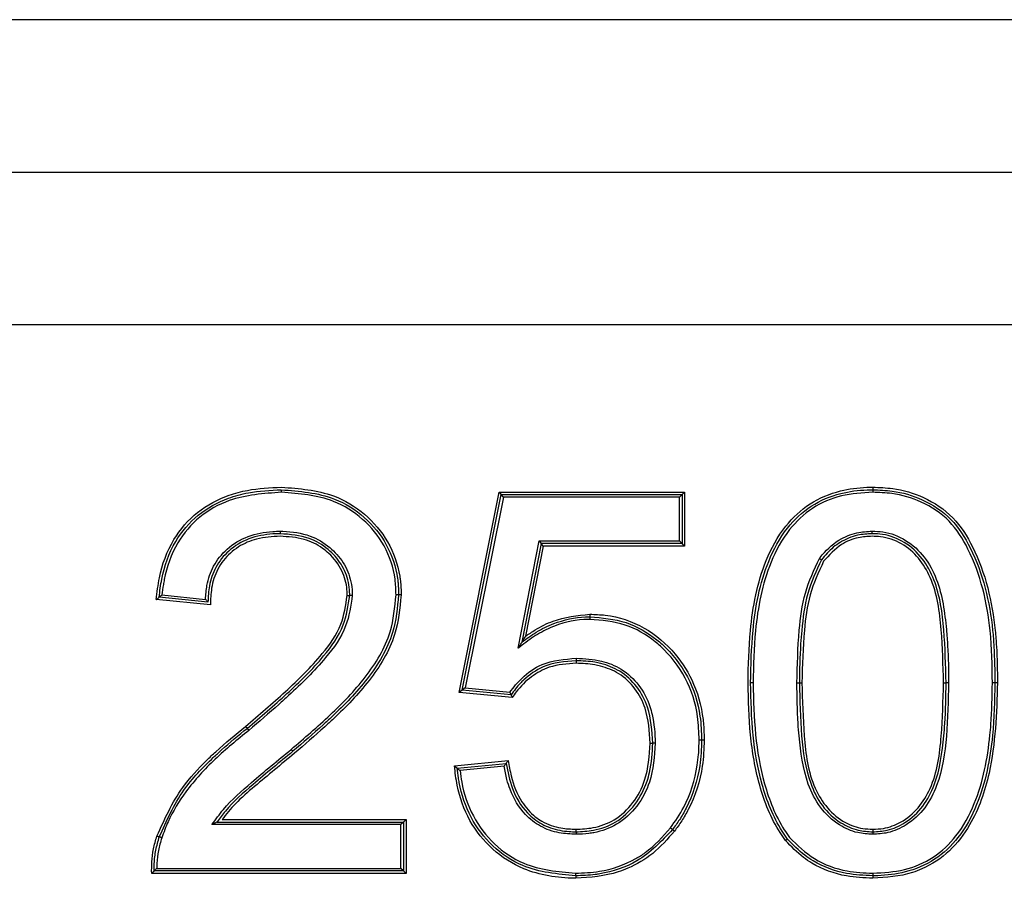
# Model space of a CAD drawing. Units: millimetres. Extents: x 7 to 286, y 8 to 196.
# Drawn here: x 156 to 157, y 127 to 127 of the extents above; entities that cross this region are included whole.
import ezdxf

# ---------------------------------------------------------------- set-up
doc = ezdxf.new("R2010")
doc.units = ezdxf.units.MM

msp = doc.modelspace()

# ---------------------------------------------------------------- linework, layer by layer
at = {"color": 7, "linetype": 'Continuous', "lineweight": 25}
for p, q in [((157.83562, 127.48617), (154.46699, 127.48617)), ((154.46699, 127.36617), (157.83562, 127.36617)), ((154.46699, 127.24617), (157.83562, 127.24617)), ((156.2566, 126.95671), (156.28812, 127.11432)), ((156.28812, 127.11432), (156.28976, 127.11232)), ((156.28812, 127.11432), (156.43407, 127.11432)), ((156.43407, 127.11432), (156.43207, 127.11232)), ((156.43407, 127.11432), (156.43407, 127.07186)), ((156.25899, 126.95848), (156.28976, 127.11232)), ((156.2914, 127.11032), (156.26139, 126.96025)), ((156.2914, 127.11032), (156.28976, 127.11232)), ((156.28976, 127.11232), (156.43207, 127.11232)), ((156.43007, 127.11032), (156.2914, 127.11032)), ((156.43007, 127.11032), (156.43207, 127.11232)), ((156.43007, 127.07586), (156.43007, 127.11032)), ((156.43207, 127.11232), (156.43207, 127.07386)), ((156.30296, 126.99143), (156.31955, 127.07586)), ((156.31955, 127.07586), (156.32119, 127.07386)), ((156.31955, 127.07586), (156.43007, 127.07586)), ((156.43007, 127.07586), (156.43207, 127.07386)), ((156.32119, 127.07386), (156.30593, 126.99616)), ((156.32284, 127.07186), (156.30889, 127.00084)), ((156.43207, 127.07386), (156.32119, 127.07386)), ((156.32284, 127.07186), (156.32119, 127.07386)), ((156.43407, 127.07186), (156.32284, 127.07186)), ((156.43407, 127.07186), (156.43207, 127.07386)), ((156.06092, 127.0255), (156.01831, 127.02977)), ((156.05899, 127.02771), (156.02053, 127.03155)), ((156.02276, 127.03334), (156.05707, 127.02991)), ((156.25899, 126.95848), (156.2566, 126.95671)), ((156.26139, 126.96025), (156.25899, 126.95848)), ((156.29746, 126.95463), (156.25899, 126.95848)), ((156.26139, 126.96025), (156.29648, 126.95674)), ((156.29843, 126.95252), (156.2566, 126.95671)), ((156.40699, 126.91673), (156.40899, 126.91677)), ((156.25294, 126.89873), (156.29526, 126.90296)), ((156.25515, 126.89694), (156.29361, 126.90078)), ((156.29196, 126.89861), (156.25736, 126.89515)), ((156.21084, 126.85263), (156.06211, 126.85263)), ((156.06609, 126.85463), (156.21284, 126.85463)), ((156.07007, 126.85663), (156.21484, 126.85663)), ((156.21284, 126.85463), (156.21084, 126.85263)), ((156.21084, 126.81817), (156.21084, 126.85263)), ((156.21284, 126.85463), (156.21484, 126.85663)), ((156.21284, 126.85463), (156.21284, 126.81617)), ((156.21484, 126.85663), (156.21484, 126.81417)), ((156.21484, 126.81417), (156.01469, 126.81417)), ((156.21284, 126.81617), (156.01669, 126.81617)), ((156.01869, 126.81817), (156.21084, 126.81817)), ((156.21284, 126.81617), (156.21084, 126.81817)), ((156.21284, 126.81617), (156.21484, 126.81417))]:
    msp.add_line(p, q, dxfattribs=at)
at = {"color": 7, "linetype": 'Continuous', "lineweight": 25, "flags": 128}
for points in [[(156.48792, 126.96415), (156.48753, 126.96415), (156.48715, 126.96414), (156.48681, 126.96414), (156.4865, 126.96413), (156.48625, 126.96413), (156.48607, 126.96413), (156.48596, 126.96413), (156.48592, 126.96413)], [(156.52238, 126.96427), (156.52277, 126.96426), (156.52314, 126.96426), (156.52349, 126.96426), (156.52379, 126.96425), (156.52404, 126.96425), (156.52423, 126.96425), (156.52434, 126.96425), (156.52438, 126.96425)], [(156.63776, 126.96423), (156.63815, 126.96423), (156.63853, 126.96424), (156.63888, 126.96424), (156.63918, 126.96424), (156.63943, 126.96424), (156.63961, 126.96424), (156.63972, 126.96424), (156.63976, 126.96425)], [(156.68023, 126.96411), (156.67984, 126.96411), (156.67946, 126.96411), (156.67911, 126.96412), (156.67881, 126.96412), (156.67856, 126.96412), (156.67838, 126.96412), (156.67826, 126.96412), (156.67822, 126.96413)], [(156.41099, 126.91674), (156.4106, 126.91674), (156.41023, 126.91675), (156.40988, 126.91676), (156.40958, 126.91676), (156.40933, 126.91676), (156.40915, 126.91677), (156.40903, 126.91677), (156.40899, 126.91677)], [(156.02071, 126.84285), (156.02068, 126.84286), (156.02057, 126.8429), (156.0204, 126.84297), (156.02016, 126.84305), (156.01987, 126.84315), (156.01955, 126.84327), (156.0192, 126.8434), (156.01883, 126.84353)], [(156.02262, 126.84224), (156.02225, 126.84236), (156.02189, 126.84247), (156.02156, 126.84258), (156.02127, 126.84267), (156.02103, 126.84275), (156.02086, 126.8428), (156.02075, 126.84284), (156.02071, 126.84285)]]:
    msp.add_lwpolyline(points, dxfattribs=at)
at = {"color": 7, "linetype": 'Continuous', "lineweight": 25}
for centre, radius, start, end in [((156.1231, 127.1153), 0.00647, 172.29675, 190.092), ((156.52368, 127.21783), 0.25359, 270.15833, 270.61016), ((156.62775, 124.96804), 1.99625, 89.59773, 89.65513), ((156.67695, 126.93449), 0.02967, 87.5455, 91.40851), ((156.50599, 127.27957), 0.5445, 219.95442, 220.16492), ((156.28107, 127.07866), 0.24319, 218.17087, 218.64218), ((155.77171, 126.60921), 0.46475, 40.37614, 40.6228), ((155.60024, 125.74558), 1.37709, 53.2336, 53.31683), ((156.97387, 127.5251), 0.87137, 230.91477, 231.04643), ((155.91556, 126.80366), 0.43289, 1.14719, 1.41213), ((156.5847, 126.8166), 0.23638, 181.03707, 181.52226), ((156.82771, 126.804), 0.24578, 178.06064, 178.52737), ((156.73971, 126.8159), 0.15767, 180.5746, 181.30204)]:
    msp.add_arc(centre, radius, start, end, dxfattribs=at)
for points, knots in [([(156.01831, 127.02977), (156.01898, 127.03548), (156.0209, 127.05186), (156.02989, 127.07682), (156.04975, 127.09968), (156.07122, 127.11102), (156.0938, 127.11711), (156.10774, 127.11775), (156.11672, 127.11817)], [0, 0, 0, 0, 0.116747, 0.334839, 0.52677, 0.717955, 0.818132, 1, 1, 1, 1]), ([(156.02053, 127.03155), (156.02112, 127.03632), (156.02298, 127.05152), (156.03129, 127.07507), (156.05027, 127.09744), (156.0714, 127.10897), (156.09385, 127.11513), (156.10799, 127.11577), (156.11668, 127.11617)], [0, 0, 0, 0, 0.100841, 0.321732, 0.513286, 0.703697, 0.817901, 1, 1, 1, 1]), ([(156.11673, 127.11417), (156.10275, 127.11319), (156.07982, 127.11158), (156.05157, 127.0958), (156.03302, 127.07406), (156.02615, 127.05424), (156.02359, 127.04011), (156.02309, 127.03607), (156.02276, 127.03334)], [0, 0, 0, 0, 0.30118, 0.493825, 0.687201, 0.911373, 0.940188, 1, 1, 1, 1]), ([(156.11668, 127.11617), (156.13102, 127.11507), (156.15468, 127.11325), (156.18299, 127.09548), (156.20087, 127.0736), (156.20712, 127.05436), (156.20884, 127.0408), (156.20893, 127.03651), (156.20899, 127.03336)], [0, 0, 0, 0, 0.305866, 0.505178, 0.704157, 0.907161, 0.931898, 1, 1, 1, 1]), ([(156.11672, 127.11817), (156.13077, 127.11712), (156.15439, 127.11535), (156.18322, 127.09801), (156.20189, 127.07591), (156.20865, 127.05636), (156.21078, 127.04204), (156.2109, 127.03709), (156.21099, 127.03335)], [0, 0, 0, 0, 0.293683, 0.493721, 0.693639, 0.895359, 0.920835, 1, 1, 1, 1]), ([(156.20699, 127.03336), (156.20684, 127.03755), (156.20637, 127.05088), (156.199, 127.07261), (156.18166, 127.09396), (156.15395, 127.11132), (156.13078, 127.11309), (156.11673, 127.11417)], [0, 0, 0, 0, 0.092718, 0.295175, 0.493946, 0.692871, 1, 1, 1, 1]), ([(156.48391, 126.96414), (156.48423, 126.97785), (156.48499, 127.01042), (156.49313, 127.05326), (156.51135, 127.08702), (156.53189, 127.10633), (156.55479, 127.1158), (156.57197, 127.11803), (156.58051, 127.11815), (156.58208, 127.11817)], [0, 0, 0, 0, 0.199484, 0.473891, 0.623897, 0.74988, 0.875854, 0.977148, 1, 1, 1, 1]), ([(156.48592, 126.96413), (156.48624, 126.9779), (156.487, 127.01024), (156.49506, 127.05255), (156.51286, 127.08562), (156.53282, 127.10451), (156.5553, 127.11386), (156.57217, 127.11603), (156.5806, 127.11615), (156.58207, 127.11617)], [0, 0, 0, 0, 0.203507, 0.47785, 0.625821, 0.750735, 0.875533, 0.978249, 1, 1, 1, 1]), ([(156.58206, 127.11417), (156.57377, 127.11368), (156.55722, 127.11271), (156.53393, 127.10274), (156.51445, 127.08436), (156.49695, 127.05179), (156.48899, 127.00993), (156.48824, 126.97785), (156.48792, 126.96415)], [0, 0, 0, 0, 0.123796, 0.247339, 0.370873, 0.518464, 0.794444, 1, 1, 1, 1]), ([(156.58207, 127.11617), (156.58207, 127.11615), (156.58207, 127.1161), (156.58207, 127.11576), (156.58206, 127.11529), (156.58206, 127.11474), (156.58206, 127.11437), (156.58206, 127.11417)], [0, 0, 0, 0, 0.214572, 0.429197, 0.643965, 0.807052, 1, 1, 1, 1]), ([(156.67622, 126.96414), (156.676, 126.97786), (156.6754, 127.01375), (156.66491, 127.05825), (156.64351, 127.09275), (156.62144, 127.10724), (156.60014, 127.11351), (156.58709, 127.11398), (156.58206, 127.11417)], [0, 0, 0, 0, 0.205963, 0.538899, 0.671097, 0.804496, 0.924527, 1, 1, 1, 1]), ([(156.58208, 127.11817), (156.58208, 127.11797), (156.58208, 127.11759), (156.58208, 127.11705), (156.58208, 127.11658), (156.58207, 127.11623), (156.58207, 127.11619), (156.58207, 127.11617)], [0, 0, 0, 0, 0.192761, 0.356208, 0.570921, 0.785499, 1, 1, 1, 1]), ([(156.58207, 127.11617), (156.5872, 127.11598), (156.60052, 127.11549), (156.62233, 127.10907), (156.64494, 127.09421), (156.66677, 127.05914), (156.67509, 127.02359), (156.67789, 126.9875), (156.67808, 126.9737), (156.67822, 126.96413)], [0, 0, 0, 0, 0.07563, 0.196539, 0.331523, 0.464817, 0.796139, 0.858567, 1, 1, 1, 1]), ([(156.58208, 127.11817), (156.58732, 127.11797), (156.60101, 127.11747), (156.62336, 127.11084), (156.64648, 127.09554), (156.66869, 127.05984), (156.6771, 127.02379), (156.67989, 126.98743), (156.68009, 126.97368), (156.68023, 126.96411)], [0, 0, 0, 0, 0.076134, 0.198852, 0.33456, 0.469099, 0.799928, 0.860813, 1, 1, 1, 1]), ([(156.05707, 127.02991), (156.05732, 127.03358), (156.05792, 127.04259), (156.0628, 127.05675), (156.0738, 127.07074), (156.0903, 127.08049), (156.1053, 127.0833), (156.11387, 127.08351), (156.11585, 127.08355)], [0, 0, 0, 0, 0.123598, 0.303485, 0.494582, 0.711291, 0.933431, 1, 1, 1, 1]), ([(156.11585, 127.08355), (156.11585, 127.08336), (156.11584, 127.08298), (156.11584, 127.08243), (156.11584, 127.08196), (156.11584, 127.08162), (156.11584, 127.08157), (156.11584, 127.08155)], [0, 0, 0, 0, 0.188146, 0.35621, 0.570921, 0.785498, 1, 1, 1, 1]), ([(156.11585, 127.08355), (156.11657, 127.08354), (156.12452, 127.08336), (156.13856, 127.08135), (156.15256, 127.07317), (156.16256, 127.0634), (156.17006, 127.05186), (156.17238, 127.04015), (156.17251, 127.03385), (156.17253, 127.033)], [0, 0, 0, 0, 0.0256037, 0.2818803, 0.4920592, 0.5870356, 0.7764425, 0.9696968, 1, 1, 1, 1]), ([(156.5401, 127.06215), (156.54031, 127.06241), (156.5447, 127.06786), (156.55351, 127.07655), (156.56847, 127.08281), (156.57762, 127.08332), (156.58165, 127.08355)], [0, 0, 0, 0, 0.020669, 0.434221, 0.75077, 1, 1, 1, 1]), ([(156.58165, 127.08155), (156.58165, 127.08157), (156.58165, 127.08162), (156.58165, 127.08196), (156.58165, 127.08245), (156.58166, 127.083), (156.58165, 127.08338), (156.58165, 127.08355)], [0, 0, 0, 0, 0.214501, 0.429075, 0.643784, 0.830212, 1, 1, 1, 1]), ([(156.58165, 127.08355), (156.58445, 127.08344), (156.59363, 127.08308), (156.60882, 127.07728), (156.62345, 127.06376), (156.63608, 127.03983), (156.63926, 127.01527), (156.64151, 126.98793), (156.64166, 126.97395), (156.64176, 126.96423)], [0, 0, 0, 0, 0.056107, 0.184195, 0.316163, 0.447968, 0.719628, 0.804869, 1, 1, 1, 1]), ([(156.11584, 127.08155), (156.11391, 127.08151), (156.10558, 127.08131), (156.09107, 127.0786), (156.07516, 127.06922), (156.06457, 127.05577), (156.05966, 127.04143), (156.0592, 127.03199), (156.05899, 127.02771)], [0, 0, 0, 0, 0.065819, 0.283531, 0.494178, 0.679233, 0.854445, 1, 1, 1, 1]), ([(156.11584, 127.07955), (156.10956, 127.07921), (156.09807, 127.07858), (156.08247, 127.07177), (156.07232, 127.06292), (156.06518, 127.05163), (156.06134, 127.03958), (156.06105, 127.0299), (156.06092, 127.0255)], [0, 0, 0, 0, 0.2146412, 0.3923764, 0.5745019, 0.6678074, 0.849205, 1, 1, 1, 1]), ([(156.17053, 127.033), (156.17051, 127.03382), (156.17038, 127.03986), (156.16818, 127.05109), (156.16097, 127.06216), (156.15136, 127.07153), (156.1372, 127.07997), (156.12364, 127.08097), (156.11584, 127.08155)], [0, 0, 0, 0, 0.030459, 0.222529, 0.411142, 0.506388, 0.716133, 1, 1, 1, 1]), ([(156.16853, 127.03299), (156.16849, 127.03446), (156.16832, 127.04107), (156.16509, 127.05334), (156.15689, 127.06385), (156.14669, 127.0722), (156.13397, 127.07841), (156.12222, 127.07915), (156.11584, 127.07955)], [0, 0, 0, 0, 0.056188, 0.253093, 0.472821, 0.552967, 0.757355, 1, 1, 1, 1]), ([(156.58165, 127.08155), (156.57777, 127.08134), (156.56898, 127.08086), (156.55862, 127.07641), (156.54905, 127.06969), (156.54467, 127.06448), (156.54175, 127.061)], [0, 0, 0, 0, 0.2491206, 0.5642095, 0.7091313, 1, 1, 1, 1]), ([(156.58165, 127.07955), (156.57797, 127.07935), (156.56958, 127.07888), (156.55536, 127.0731), (156.54778, 127.06471), (156.54339, 127.05985)], [0, 0, 0, 0, 0.2474459, 0.5645417, 1, 1, 1, 1]), ([(156.63976, 126.96425), (156.63944, 126.97809), (156.63881, 127.00527), (156.63416, 127.03908), (156.62188, 127.06248), (156.60778, 127.07551), (156.59316, 127.0811), (156.58435, 127.08145), (156.58165, 127.08155)], [0, 0, 0, 0, 0.284919, 0.558967, 0.689219, 0.819266, 0.94469, 1, 1, 1, 1]), ([(156.63776, 126.96423), (156.63742, 126.97812), (156.63674, 127.00598), (156.63209, 127.0403), (156.61881, 127.06285), (156.60531, 127.07458), (156.59179, 127.07922), (156.58383, 127.07948), (156.58165, 127.07955)], [0, 0, 0, 0, 0.292433, 0.586481, 0.709789, 0.833176, 0.954166, 1, 1, 1, 1]), ([(156.52238, 126.96427), (156.52273, 126.97803), (156.52333, 127.00166), (156.52755, 127.03524), (156.53593, 127.05321), (156.5401, 127.06215)], [0, 0, 0, 0, 0.411568, 0.707192, 1, 1, 1, 1]), ([(156.54175, 127.061), (156.53767, 127.05228), (156.52943, 127.03462), (156.52676, 127.01162), (156.52466, 126.98821), (156.5245, 126.97447), (156.52438, 126.96425)], [0, 0, 0, 0, 0.289031, 0.585252, 0.691439, 1, 1, 1, 1]), ([(156.54339, 127.05985), (156.5394, 127.05121), (156.53143, 127.03393), (156.52732, 127.00118), (156.52673, 126.978), (156.52638, 126.96426)], [0, 0, 0, 0, 0.289682, 0.578641, 1, 1, 1, 1]), ([(156.5401, 127.06215), (156.54019, 127.06208), (156.54032, 127.06199), (156.54062, 127.06179), (156.54099, 127.06152), (156.54141, 127.06124), (156.54169, 127.06104), (156.54173, 127.06101), (156.54175, 127.061)], [0, 0, 0, 0, 0.108379, 0.143522, 0.358164, 0.572587, 0.786665, 1, 1, 1, 1]), ([(156.01831, 127.02977), (156.01834, 127.02979), (156.0186, 127.02999), (156.01912, 127.03042), (156.01977, 127.03094), (156.02023, 127.03131), (156.02049, 127.03151), (156.02052, 127.03154), (156.02053, 127.03155)], [0, 0, 0, 0, 0.0336135, 0.2547014, 0.528301, 0.7237171, 0.861346, 1, 1, 1, 1]), ([(156.02276, 127.03334), (156.02272, 127.03331), (156.02247, 127.03311), (156.02195, 127.03269), (156.0213, 127.03217), (156.02084, 127.0318), (156.02058, 127.03159), (156.02055, 127.03157), (156.02053, 127.03155)], [0, 0, 0, 0, 0.03298, 0.254916, 0.52844, 0.724037, 0.862118, 1, 1, 1, 1]), ([(156.05707, 127.02991), (156.0571, 127.02988), (156.05732, 127.02962), (156.05778, 127.0291), (156.05835, 127.02845), (156.05874, 127.028), (156.05895, 127.02775), (156.05898, 127.02772), (156.05899, 127.02771)], [0, 0, 0, 0, 0.032216, 0.262879, 0.539062, 0.732297, 0.86557, 1, 1, 1, 1]), ([(156.0886, 126.9299), (156.09914, 126.93893), (156.12023, 126.95701), (156.14651, 126.98269), (156.16492, 127.00836), (156.1674, 127.02525), (156.16853, 127.03299)], [0, 0, 0, 0, 0.310803, 0.621992, 0.826815, 1, 1, 1, 1]), ([(156.08988, 126.92837), (156.1004, 126.93738), (156.12141, 126.95538), (156.14796, 126.98133), (156.16685, 127.00747), (156.16939, 127.02508), (156.17053, 127.033)], [0, 0, 0, 0, 0.3061564, 0.6114138, 0.825135, 1, 1, 1, 1]), ([(156.17253, 127.033), (156.17136, 127.02481), (156.16877, 127.00674), (156.14959, 126.9801), (156.13018, 126.96122), (156.10961, 126.94254), (156.09903, 126.93354), (156.09113, 126.9268)], [0, 0, 0, 0, 0.178425, 0.393557, 0.696735, 0.773132, 1, 1, 1, 1]), ([(156.12446, 126.9118), (156.13483, 126.92071), (156.15545, 126.93842), (156.18376, 126.96763), (156.20375, 127.00005), (156.20604, 127.02354), (156.20699, 127.03336)], [0, 0, 0, 0, 0.270357, 0.537272, 0.806527, 1, 1, 1, 1]), ([(156.20899, 127.03336), (156.20802, 127.02333), (156.20569, 126.99941), (156.18544, 126.96649), (156.16421, 126.94458), (156.14415, 126.92607), (156.13376, 126.91715), (156.12576, 126.91028)], [0, 0, 0, 0, 0.195298, 0.465941, 0.732022, 0.793718, 1, 1, 1, 1]), ([(156.21099, 127.03335), (156.20994, 127.02278), (156.20749, 126.99834), (156.18679, 126.96501), (156.16552, 126.94306), (156.14539, 126.9245), (156.13502, 126.91559), (156.12702, 126.90873)], [0, 0, 0, 0, 0.203513, 0.470551, 0.735404, 0.796148, 1, 1, 1, 1]), ([(156.16853, 127.03299), (156.16872, 127.03299), (156.1691, 127.03299), (156.16965, 127.03299), (156.17012, 127.03299), (156.17046, 127.03299), (156.17051, 127.033), (156.17053, 127.033)], [0, 0, 0, 0, 0.183942, 0.356252, 0.570856, 0.785388, 1, 1, 1, 1]), ([(156.17253, 127.033), (156.17234, 127.033), (156.17197, 127.033), (156.17142, 127.033), (156.17094, 127.033), (156.1706, 127.033), (156.17055, 127.033), (156.17053, 127.033)], [0, 0, 0, 0, 0.183942, 0.356252, 0.570856, 0.785388, 1, 1, 1, 1]), ([(156.20899, 127.03336), (156.20897, 127.03336), (156.20893, 127.03336), (156.20858, 127.03336), (156.20811, 127.03336), (156.20756, 127.03336), (156.20719, 127.03336), (156.20699, 127.03336)], [0, 0, 0, 0, 0.214471, 0.428863, 0.644038, 0.810245, 1, 1, 1, 1]), ([(156.21099, 127.03335), (156.2108, 127.03335), (156.21042, 127.03335), (156.20987, 127.03335), (156.20941, 127.03335), (156.20906, 127.03336), (156.20902, 127.03336), (156.20899, 127.03336)], [0, 0, 0, 0, 0.189701, 0.356379, 0.570941, 0.785431, 1, 1, 1, 1]), ([(156.35941, 127.01417), (156.35894, 127.01416), (156.34954, 127.01397), (156.3351, 127.01112), (156.31813, 127.00269), (156.30904, 126.99599), (156.30401, 126.99222), (156.30296, 126.99143)], [0, 0, 0, 0, 0.022948, 0.454881, 0.695715, 0.936209, 1, 1, 1, 1]), ([(156.30593, 126.99616), (156.30966, 126.99889), (156.3175, 127.00464), (156.33394, 127.01273), (156.34815, 127.01588), (156.3578, 127.01613), (156.35892, 127.01616), (156.35942, 127.01617)], [0, 0, 0, 0, 0.238531, 0.501334, 0.942038, 0.97459, 1, 1, 1, 1]), ([(156.30889, 127.00084), (156.31141, 127.00256), (156.3182, 127.00721), (156.33449, 127.01546), (156.34956, 127.0171), (156.35942, 127.01817)], [0, 0, 0, 0, 0.169302, 0.456268, 1, 1, 1, 1]), ([(156.35942, 127.01817), (156.35942, 127.01797), (156.35942, 127.0176), (156.35941, 127.01705), (156.35942, 127.01658), (156.35942, 127.01623), (156.35942, 127.01619), (156.35942, 127.01617)], [0, 0, 0, 0, 0.186228, 0.356196, 0.570984, 0.78549, 1, 1, 1, 1]), ([(156.35942, 127.01617), (156.35941, 127.01615), (156.35941, 127.0161), (156.35941, 127.01576), (156.35941, 127.01529), (156.35941, 127.01473), (156.35941, 127.01436), (156.35941, 127.01417)], [0, 0, 0, 0, 0.214533, 0.42914, 0.64388, 0.813595, 1, 1, 1, 1]), ([(156.44546, 126.91905), (156.44523, 126.92526), (156.44461, 126.94207), (156.43623, 126.9688), (156.4217, 126.98737), (156.40543, 127.00125), (156.3874, 127.01182), (156.36889, 127.01337), (156.35941, 127.01417)], [0, 0, 0, 0, 0.130438, 0.352717, 0.575335, 0.613963, 0.802212, 1, 1, 1, 1]), ([(156.35942, 127.01817), (156.36349, 127.01803), (156.37828, 127.01754), (156.40316, 127.00914), (156.42683, 126.98885), (156.44334, 126.96227), (156.44896, 126.93814), (156.44935, 126.92309), (156.44945, 126.91906)], [0, 0, 0, 0, 0.0819285, 0.2974962, 0.5118805, 0.6970997, 0.9187416, 1, 1, 1, 1]), ([(156.35942, 127.01617), (156.36912, 127.01535), (156.38808, 127.01376), (156.40654, 127.00293), (156.42319, 126.98873), (156.43803, 126.96976), (156.44659, 126.94248), (156.44722, 126.92537), (156.44745, 126.91905)], [0, 0, 0, 0, 0.198035, 0.386974, 0.425589, 0.648378, 0.870354, 1, 1, 1, 1]), ([(156.30889, 127.00084), (156.30886, 127.0008), (156.30824, 126.99981), (156.30732, 126.99839), (156.30641, 126.99691), (156.30606, 126.99637), (156.30595, 126.99619), (156.30594, 126.99617), (156.30593, 126.99616)], [0, 0, 0, 0, 0.024447, 0.561669, 0.810103, 0.902387, 0.956667, 1, 1, 1, 1]), ([(156.30593, 126.99616), (156.30592, 126.99615), (156.30591, 126.99613), (156.30579, 126.99594), (156.30546, 126.9954), (156.30452, 126.99392), (156.30362, 126.99247), (156.30299, 126.99147), (156.30296, 126.99143)], [0, 0, 0, 0, 0.043048, 0.097124, 0.18826, 0.434783, 0.975204, 1, 1, 1, 1]), ([(156.29648, 126.95674), (156.29951, 126.96061), (156.30644, 126.96948), (156.32383, 126.98143), (156.33951, 126.98277), (156.34878, 126.98355)], [0, 0, 0, 0, 0.241344, 0.551903, 1, 1, 1, 1]), ([(156.34878, 126.98355), (156.34878, 126.98338), (156.34878, 126.983), (156.34878, 126.98245), (156.34878, 126.98196), (156.34878, 126.98162), (156.34878, 126.98157), (156.34878, 126.98155)], [0, 0, 0, 0, 0.170844, 0.35628, 0.570981, 0.785489, 1, 1, 1, 1]), ([(156.34878, 126.98355), (156.35542, 126.98319), (156.36767, 126.98253), (156.3852, 126.97552), (156.39881, 126.9629), (156.40565, 126.94955), (156.41007, 126.93413), (156.41059, 126.92434), (156.41099, 126.91674)], [0, 0, 0, 0, 0.191928, 0.35368, 0.536093, 0.717298, 0.780799, 1, 1, 1, 1]), ([(156.34878, 126.98155), (156.33976, 126.98084), (156.32451, 126.97963), (156.31095, 126.96984), (156.30277, 126.96207), (156.29976, 126.95785), (156.29746, 126.95463)], [0, 0, 0, 0, 0.439543, 0.743448, 0.804516, 1, 1, 1, 1]), ([(156.34878, 126.97955), (156.3415, 126.97911), (156.3289, 126.97835), (156.31282, 126.96926), (156.30364, 126.96024), (156.29947, 126.95405), (156.29843, 126.95252)], [0, 0, 0, 0, 0.360898, 0.625241, 0.907402, 1, 1, 1, 1]), ([(156.40899, 126.91677), (156.40837, 126.92637), (156.40736, 126.94207), (156.39716, 126.96163), (156.3841, 126.97386), (156.37178, 126.97859), (156.36021, 126.98114), (156.35372, 126.98137), (156.34878, 126.98155)], [0, 0, 0, 0, 0.284124, 0.465004, 0.645678, 0.806556, 0.852675, 1, 1, 1, 1]), ([(156.34878, 126.98155), (156.34878, 126.98153), (156.34878, 126.98149), (156.34878, 126.98114), (156.34878, 126.98066), (156.34878, 126.9801), (156.34878, 126.97973), (156.34878, 126.97955)], [0, 0, 0, 0, 0.214482, 0.42904, 0.643734, 0.829163, 1, 1, 1, 1]), ([(156.40699, 126.91673), (156.4064, 126.92607), (156.40544, 126.94123), (156.39572, 126.96013), (156.38329, 126.97196), (156.37141, 126.97661), (156.3601, 126.97914), (156.35365, 126.97937), (156.34878, 126.97955)], [0, 0, 0, 0, 0.285119, 0.4632822, 0.642638, 0.8016879, 0.8500683, 1, 1, 1, 1]), ([(156.51349, 126.83999), (156.51202, 126.84209), (156.50282, 126.85528), (156.49178, 126.88324), (156.48488, 126.92338), (156.48424, 126.95049), (156.48391, 126.96414)], [0, 0, 0, 0, 0.059271, 0.372587, 0.683872, 1, 1, 1, 1]), ([(156.51506, 126.84123), (156.51361, 126.8433), (156.50453, 126.85632), (156.49374, 126.88384), (156.48688, 126.92355), (156.48624, 126.95042), (156.48592, 126.96413)], [0, 0, 0, 0, 0.0592601, 0.3714854, 0.6794845, 1, 1, 1, 1]), ([(156.48792, 126.96415), (156.48824, 126.95051), (156.48887, 126.92381), (156.49566, 126.88446), (156.5063, 126.8573), (156.51522, 126.8445), (156.51664, 126.84247)], [0, 0, 0, 0, 0.3223624, 0.6309556, 0.9415554, 1, 1, 1, 1]), ([(156.58207, 126.84494), (156.57808, 126.84518), (156.56891, 126.84575), (156.554, 126.85246), (156.5398, 126.86551), (156.52793, 126.88978), (156.52491, 126.91288), (156.52263, 126.93959), (156.52249, 126.95358), (156.52238, 126.96427)], [0, 0, 0, 0, 0.080038, 0.183912, 0.321928, 0.459815, 0.718593, 0.785025, 1, 1, 1, 1]), ([(156.52438, 126.96425), (156.52467, 126.95036), (156.52524, 126.9238), (156.52987, 126.89051), (156.5414, 126.86677), (156.5551, 126.85418), (156.56945, 126.84771), (156.57824, 126.84717), (156.58207, 126.84694)], [0, 0, 0, 0, 0.285947, 0.547209, 0.683423, 0.819883, 0.921456, 1, 1, 1, 1]), ([(156.52638, 126.96426), (156.52672, 126.95036), (156.5274, 126.92248), (156.5319, 126.88783), (156.54574, 126.86511), (156.559, 126.85403), (156.572, 126.84939), (156.57943, 126.84906), (156.58207, 126.84894)], [0, 0, 0, 0, 0.293552, 0.588678, 0.716596, 0.844005, 0.944535, 1, 1, 1, 1]), ([(156.68023, 126.96411), (156.67947, 126.94023), (156.67825, 126.9018), (156.66276, 126.85664), (156.64339, 126.83084), (156.62634, 126.81972), (156.60592, 126.81188), (156.59265, 126.81101), (156.58201, 126.81032)], [0, 0, 0, 0, 0.34601, 0.556839, 0.682539, 0.808635, 0.846572, 1, 1, 1, 1]), ([(156.58204, 126.81432), (156.59045, 126.81481), (156.60708, 126.81576), (156.6304, 126.82576), (156.64969, 126.84405), (156.66709, 126.8765), (156.67295, 126.90747), (156.67579, 126.93949), (156.67603, 126.95324), (156.67622, 126.96414)], [0, 0, 0, 0, 0.125693, 0.248648, 0.371344, 0.517561, 0.793817, 0.836583, 1, 1, 1, 1]), ([(156.58207, 126.84694), (156.58589, 126.84717), (156.59477, 126.8477), (156.60895, 126.85419), (156.62234, 126.86645), (156.63424, 126.88986), (156.63719, 126.9127), (156.6395, 126.93958), (156.63965, 126.95354), (156.63976, 126.96425)], [0, 0, 0, 0, 0.078173, 0.18198, 0.31325, 0.444459, 0.713258, 0.779927, 1, 1, 1, 1]), ([(156.64176, 126.96423), (156.64146, 126.95026), (156.64087, 126.92309), (156.63611, 126.88913), (156.62394, 126.86518), (156.61004, 126.85248), (156.59531, 126.84574), (156.58605, 126.84518), (156.58207, 126.84494)], [0, 0, 0, 0, 0.281914, 0.548343, 0.681236, 0.814241, 0.920253, 1, 1, 1, 1]), ([(156.58207, 126.84894), (156.58487, 126.84907), (156.59248, 126.84941), (156.60542, 126.85435), (156.6185, 126.86523), (156.63215, 126.88782), (156.63675, 126.92236), (156.63743, 126.9503), (156.63776, 126.96423)], [0, 0, 0, 0, 0.058773, 0.159685, 0.284629, 0.409823, 0.705812, 1, 1, 1, 1]), ([(156.67822, 126.96413), (156.67791, 126.95034), (156.67718, 126.91796), (156.66895, 126.87574), (156.65128, 126.84279), (156.63151, 126.82399), (156.60887, 126.81454), (156.59191, 126.81245), (156.58338, 126.81234), (156.58207, 126.81232)], [0, 0, 0, 0, 0.203887, 0.478708, 0.62543, 0.749477, 0.873877, 0.980697, 1, 1, 1, 1]), ([(156.29648, 126.95674), (156.2965, 126.9567), (156.29661, 126.95645), (156.29683, 126.95598), (156.29709, 126.95541), (156.29729, 126.95498), (156.29743, 126.95469), (156.29745, 126.95465), (156.29746, 126.95463)], [0, 0, 0, 0, 0.039981, 0.244473, 0.45697, 0.644545, 0.822115, 1, 1, 1, 1]), ([(156.29746, 126.95463), (156.29746, 126.95461), (156.29748, 126.95457), (156.29762, 126.95428), (156.29782, 126.95385), (156.29808, 126.95328), (156.2983, 126.95281), (156.29842, 126.95256), (156.29843, 126.95252)], [0, 0, 0, 0, 0.177673, 0.355929, 0.543294, 0.755246, 0.960148, 1, 1, 1, 1]), ([(156.01883, 126.84353), (156.0248, 126.85681), (156.0347, 126.87882), (156.05344, 126.89893), (156.0701, 126.91484), (156.08063, 126.92341), (156.0886, 126.9299)], [0, 0, 0, 0, 0.385044, 0.638355, 0.726101, 1, 1, 1, 1]), ([(156.02071, 126.84285), (156.02642, 126.85562), (156.03689, 126.879), (156.05687, 126.89959), (156.07388, 126.91544), (156.08301, 126.92281), (156.08988, 126.92837)], [0, 0, 0, 0, 0.3735263, 0.6841709, 0.7623232, 1, 1, 1, 1]), ([(156.09113, 126.9268), (156.08209, 126.91941), (156.06422, 126.90477), (156.04226, 126.88094), (156.02899, 126.85935), (156.0242, 126.8465), (156.02262, 126.84224)], [0, 0, 0, 0, 0.31721, 0.627593, 0.876654, 1, 1, 1, 1]), ([(156.41099, 126.91674), (156.41027, 126.9063), (156.40906, 126.88868), (156.39733, 126.86644), (156.38189, 126.85206), (156.36762, 126.84705), (156.35674, 126.84519), (156.35201, 126.84504), (156.34859, 126.84494)], [0, 0, 0, 0, 0.290196, 0.489652, 0.690247, 0.867418, 0.904332, 1, 1, 1, 1]), ([(156.3486, 126.84694), (156.35319, 126.84716), (156.36388, 126.84769), (156.3808, 126.85387), (156.39578, 126.8677), (156.40331, 126.88235), (156.40805, 126.89877), (156.40859, 126.90897), (156.40899, 126.91677)], [0, 0, 0, 0, 0.132455, 0.308352, 0.507456, 0.706653, 0.775875, 1, 1, 1, 1]), ([(156.3486, 126.84894), (156.3531, 126.84916), (156.36351, 126.84967), (156.37994, 126.85572), (156.39426, 126.86916), (156.4052, 126.89013), (156.40632, 126.90677), (156.40699, 126.91673)], [0, 0, 0, 0, 0.133913, 0.310068, 0.50848, 0.705759, 1, 1, 1, 1]), ([(156.42289, 126.84994), (156.4266, 126.85527), (156.43691, 126.87011), (156.44299, 126.89063), (156.44523, 126.90864), (156.44537, 126.91526), (156.44546, 126.91905)], [0, 0, 0, 0, 0.263093, 0.73144, 0.846266, 1, 1, 1, 1]), ([(156.44745, 126.91905), (156.44718, 126.91233), (156.44643, 126.89385), (156.43936, 126.87256), (156.43032, 126.85657), (156.42638, 126.85127), (156.4245, 126.84874)], [0, 0, 0, 0, 0.267979, 0.736676, 0.874346, 1, 1, 1, 1]), ([(156.44945, 126.91906), (156.44918, 126.91225), (156.44841, 126.89345), (156.44124, 126.87184), (156.43203, 126.85552), (156.42801, 126.85011), (156.42605, 126.84748)], [0, 0, 0, 0, 0.266386, 0.736225, 0.871711, 1, 1, 1, 1]), ([(156.44745, 126.91905), (156.44743, 126.91905), (156.44739, 126.91905), (156.44704, 126.91905), (156.44658, 126.91905), (156.44603, 126.91905), (156.44565, 126.91905), (156.44546, 126.91905)], [0, 0, 0, 0, 0.214625, 0.429169, 0.643785, 0.81011, 1, 1, 1, 1]), ([(156.44945, 126.91906), (156.44926, 126.91906), (156.44888, 126.91906), (156.44833, 126.91906), (156.44787, 126.91905), (156.44752, 126.91905), (156.44748, 126.91905), (156.44745, 126.91905)], [0, 0, 0, 0, 0.18989, 0.356215, 0.570831, 0.785375, 1, 1, 1, 1]), ([(156.06211, 126.85263), (156.06504, 126.85667), (156.07395, 126.86898), (156.09565, 126.88813), (156.11399, 126.90319), (156.12446, 126.9118)], [0, 0, 0, 0, 0.1732445, 0.5276669, 1, 1, 1, 1]), ([(156.12576, 126.91028), (156.1153, 126.90166), (156.09707, 126.88666), (156.07639, 126.86857), (156.06824, 126.85755), (156.06609, 126.85463)], [0, 0, 0, 0, 0.497825, 0.867244, 1, 1, 1, 1]), ([(156.12702, 126.90873), (156.11657, 126.90006), (156.10089, 126.88705), (156.08113, 126.87034), (156.07346, 126.86084), (156.07007, 126.85663)], [0, 0, 0, 0, 0.527177, 0.790861, 1, 1, 1, 1]), ([(156.3484, 126.81032), (156.34807, 126.81033), (156.3342, 126.81059), (156.31019, 126.81409), (156.28198, 126.83212), (156.26363, 126.85529), (156.25522, 126.87883), (156.25352, 126.89365), (156.25294, 126.89873)], [0, 0, 0, 0, 0.006929, 0.288881, 0.489388, 0.689639, 0.893642, 1, 1, 1, 1]), ([(156.25515, 126.89694), (156.25513, 126.89695), (156.2551, 126.89698), (156.25485, 126.89718), (156.25439, 126.89756), (156.25374, 126.89808), (156.25322, 126.8985), (156.25297, 126.8987), (156.25294, 126.89873)], [0, 0, 0, 0, 0.138903, 0.277646, 0.473236, 0.746773, 0.966851, 1, 1, 1, 1]), ([(156.25515, 126.89694), (156.25516, 126.89692), (156.25519, 126.8969), (156.25545, 126.89669), (156.25591, 126.89632), (156.25656, 126.8958), (156.25707, 126.89538), (156.25732, 126.89517), (156.25736, 126.89515)], [0, 0, 0, 0, 0.139052, 0.277168, 0.473344, 0.746615, 0.966831, 1, 1, 1, 1]), ([(156.34836, 126.81232), (156.33403, 126.81361), (156.31012, 126.81577), (156.28205, 126.83489), (156.26454, 126.85783), (156.25805, 126.87749), (156.25583, 126.89068), (156.25542, 126.89446), (156.25515, 126.89694)], [0, 0, 0, 0, 0.304571, 0.508215, 0.711417, 0.917962, 0.946304, 1, 1, 1, 1]), ([(156.29361, 126.90078), (156.2936, 126.90077), (156.29357, 126.90073), (156.29337, 126.90047), (156.29302, 126.90001), (156.29255, 126.89938), (156.29217, 126.89888), (156.29199, 126.89864), (156.29196, 126.89861)], [0, 0, 0, 0, 0.14584, 0.291771, 0.491946, 0.760802, 0.965785, 1, 1, 1, 1]), ([(156.34859, 126.84494), (156.34417, 126.84515), (156.33452, 126.84561), (156.32049, 126.85053), (156.30603, 126.86165), (156.29819, 126.87548), (156.2938, 126.88886), (156.29263, 126.89505), (156.29196, 126.89861)], [0, 0, 0, 0, 0.1541674, 0.3359252, 0.5088917, 0.780346, 0.8738679, 1, 1, 1, 1]), ([(156.29361, 126.90078), (156.29362, 126.9008), (156.29364, 126.90083), (156.29385, 126.90109), (156.2942, 126.90156), (156.29467, 126.90219), (156.29505, 126.90269), (156.29523, 126.90292), (156.29526, 126.90296)], [0, 0, 0, 0, 0.146579, 0.291768, 0.492349, 0.760802, 0.965797, 1, 1, 1, 1]), ([(156.29361, 126.90078), (156.29493, 126.89412), (156.29771, 126.88006), (156.30758, 126.86303), (156.32147, 126.85229), (156.33322, 126.84828), (156.34247, 126.84711), (156.34676, 126.84699), (156.3486, 126.84694)], [0, 0, 0, 0, 0.2391672, 0.5044889, 0.6718918, 0.8486077, 0.9350289, 1, 1, 1, 1]), ([(156.29526, 126.90296), (156.29595, 126.89891), (156.29789, 126.88762), (156.30396, 126.87173), (156.31381, 126.8604), (156.32438, 126.85345), (156.33536, 126.84952), (156.34463, 126.84911), (156.3486, 126.84894)], [0, 0, 0, 0, 0.1463616, 0.4085139, 0.5947019, 0.6699243, 0.858567, 1, 1, 1, 1]), ([(156.25736, 126.89515), (156.25774, 126.8921), (156.25931, 126.87974), (156.26637, 126.85881), (156.28343, 126.83637), (156.31089, 126.81768), (156.33428, 126.81558), (156.34831, 126.81432)], [0, 0, 0, 0, 0.068829, 0.278631, 0.48446, 0.69059, 1, 1, 1, 1]), ([(156.06609, 126.85463), (156.06607, 126.85462), (156.06605, 126.85461), (156.06582, 126.8545), (156.06529, 126.85423), (156.06407, 126.85362), (156.06292, 126.85304), (156.06215, 126.85265), (156.06211, 126.85263)], [0, 0, 0, 0, 0.062602, 0.140272, 0.264319, 0.507551, 0.973169, 1, 1, 1, 1]), ([(156.01469, 126.81417), (156.01467, 126.81717), (156.01463, 126.82363), (156.01582, 126.83355), (156.01783, 126.8402), (156.01883, 126.84353)], [0, 0, 0, 0, 0.302035, 0.649902, 1, 1, 1, 1]), ([(156.01669, 126.81617), (156.01668, 126.81811), (156.01668, 126.82361), (156.01767, 126.83265), (156.0197, 126.83945), (156.02071, 126.84285)], [0, 0, 0, 0, 0.215366, 0.608218, 1, 1, 1, 1]), ([(156.02262, 126.84224), (156.02163, 126.83893), (156.01964, 126.8323), (156.01875, 126.82413), (156.0187, 126.81942), (156.01869, 126.81817)], [0, 0, 0, 0, 0.423103, 0.846543, 1, 1, 1, 1]), ([(156.34831, 126.81432), (156.35455, 126.81458), (156.37091, 126.81526), (156.38953, 126.8219), (156.40852, 126.83372), (156.41669, 126.84293), (156.42289, 126.84994)], [0, 0, 0, 0, 0.218284, 0.57271, 0.675243, 1, 1, 1, 1]), ([(156.4245, 126.84874), (156.41584, 126.83955), (156.39999, 126.82272), (156.37631, 126.81527), (156.35985, 126.81264), (156.35351, 126.81246), (156.34836, 126.81232)], [0, 0, 0, 0, 0.426933, 0.782287, 0.823351, 1, 1, 1, 1]), ([(156.42605, 126.84748), (156.42065, 126.84128), (156.4102, 126.82929), (156.39393, 126.81994), (156.37383, 126.81206), (156.35978, 126.8111), (156.3484, 126.81032)], [0, 0, 0, 0, 0.274967, 0.531909, 0.62071, 1, 1, 1, 1]), ([(156.3486, 126.84694), (156.3486, 126.84692), (156.3486, 126.84687), (156.34859, 126.84653), (156.3486, 126.84604), (156.34859, 126.84549), (156.34859, 126.84512), (156.34859, 126.84494)], [0, 0, 0, 0, 0.214505, 0.42901, 0.643794, 0.825139, 1, 1, 1, 1]), ([(156.3486, 126.84694), (156.3486, 126.84696), (156.3486, 126.847), (156.3486, 126.84735), (156.3486, 126.84783), (156.3486, 126.84838), (156.3486, 126.84876), (156.3486, 126.84894)], [0, 0, 0, 0, 0.214496, 0.429068, 0.643776, 0.825128, 1, 1, 1, 1]), ([(156.51664, 126.84247), (156.52279, 126.83641), (156.53552, 126.82389), (156.5594, 126.81543), (156.57529, 126.81465), (156.58204, 126.81432)], [0, 0, 0, 0, 0.349771, 0.723812, 1, 1, 1, 1]), ([(156.58207, 126.84894), (156.58207, 126.84878), (156.58207, 126.84841), (156.58207, 126.84785), (156.58207, 126.84735), (156.58207, 126.847), (156.58207, 126.84696), (156.58207, 126.84694)], [0, 0, 0, 0, 0.148143, 0.356391, 0.570984, 0.78553, 1, 1, 1, 1]), ([(156.58207, 126.84694), (156.58207, 126.84692), (156.58207, 126.84687), (156.58207, 126.84653), (156.58207, 126.84602), (156.58207, 126.84546), (156.58207, 126.84509), (156.58207, 126.84494)], [0, 0, 0, 0, 0.214535, 0.429067, 0.643158, 0.851708, 1, 1, 1, 1]), ([(156.51506, 126.84123), (156.51505, 126.84121), (156.51501, 126.84119), (156.51474, 126.84097), (156.51434, 126.84066), (156.51399, 126.84038), (156.5137, 126.84016), (156.51358, 126.84006), (156.51349, 126.83999)], [0, 0, 0, 0, 0.214271, 0.428572, 0.642863, 0.857494, 0.883342, 1, 1, 1, 1]), ([(156.58201, 126.81032), (156.57512, 126.81064), (156.55852, 126.81141), (156.54001, 126.81832), (156.5243, 126.82869), (156.51797, 126.8353), (156.51349, 126.83999)], [0, 0, 0, 0, 0.268155, 0.645577, 0.748704, 1, 1, 1, 1]), ([(156.58207, 126.81232), (156.57517, 126.81264), (156.55887, 126.8134), (156.54072, 126.82023), (156.52551, 126.8303), (156.51938, 126.83671), (156.51506, 126.84123)], [0, 0, 0, 0, 0.274754, 0.648558, 0.752236, 1, 1, 1, 1]), ([(156.01669, 126.81617), (156.01667, 126.81615), (156.01664, 126.81613), (156.01641, 126.81589), (156.01599, 126.81548), (156.01541, 126.81489), (156.01494, 126.81442), (156.01472, 126.8142), (156.01469, 126.81417)], [0, 0, 0, 0, 0.14024, 0.279642, 0.476051, 0.748457, 0.966697, 1, 1, 1, 1]), ([(156.01669, 126.81617), (156.0167, 126.81618), (156.01673, 126.81621), (156.01696, 126.81644), (156.01738, 126.81686), (156.01796, 126.81744), (156.01843, 126.81791), (156.01866, 126.81814), (156.01869, 126.81817)], [0, 0, 0, 0, 0.139444, 0.278855, 0.475695, 0.747986, 0.966763, 1, 1, 1, 1])]:
    msp.add_open_spline(points, degree=3, knots=knots, dxfattribs=at)

doc.saveas('drawing.dxf')
